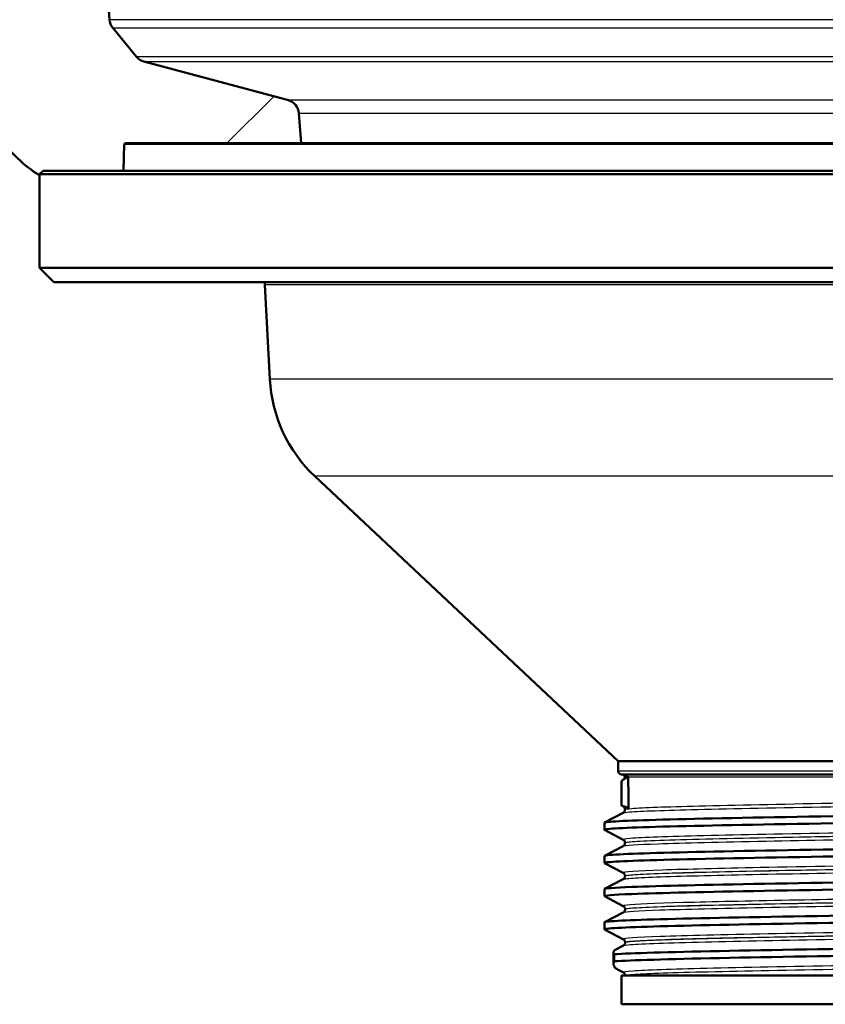
# Paper-space layout 'DF_1' of a CAD drawing. Units: millimetres. Extents: x 0 to 2100, y 0 to 3880.
# Drawn here: x 874 to 930, y 1413 to 1481 of the extents above; entities that cross this region are included whole.
import ezdxf

# ---------------------------------------------------------------- set-up
doc = ezdxf.new("R2010")
doc.units = ezdxf.units.MM
doc.header["$LTSCALE"] = 10
for name, color, linetype, lineweight in [('Hatch', 7, 'Continuous', 9), ('Visible Edges(ISO)', 7, 'Continuous', 50), ('Visible Tangent Edges(ISO)', 7, 'Continuous', 25)]:
    doc.layers.add(name, color=color, linetype=linetype, lineweight=lineweight)

psp = doc.layouts.new('DF_1')

# ---------------------------------------------------------------- hatches: boundary and pattern name
at = {"layer": 'Hatch'}
h = psp.add_hatch(dxfattribs=at)
h.set_pattern_fill('ANSI31', color=256, scale=254, style=0)
h.set_pattern_definition([(45, (0, 0), (-22.45064, 22.45064), [])])
edge = h.paths.add_edge_path()
edge.add_line((881.62081, 1470.62355), (876.03768, 1470.62355))
edge.add_line((876.03768, 1470.62355), (875.78768, 1470.37355))
edge.add_line((875.78768, 1470.37355), (875.78768, 1470.28811))
edge.add_ellipse((881.15986, 1478.72255), major_axis=(5.81358, -8.13648), ratio=1, start_angle=270, end_angle=291.959493, ccw=False)
edge.add_ellipse((864.8869, 1467.09539), major_axis=(9.9863, -0.52336), ratio=1, start_angle=38.5460919, end_angle=90)
edge.add_line((865.41026, 1477.08169), (568.2715, 1492.65407))
edge.add_spline(control_points=[(568.2715, 1492.65407), (565.93084, 1492.77674), (563.63653, 1493.35542), (559.39885, 1495.35965), (557.496, 1496.76604), (554.59433, 1499.94645), (553.51807, 1501.60173), (551.94213, 1505.19388), (551.45298, 1507.10674), (551.28204, 1509.0606)], knot_values=[-2.58311634, -2.58311634, -2.58311634, -2.58311634, -1.87995629, -1.87995629, -1.17679624, -1.17679624, -0.58839812, -0.58839812, 0, 0, 0, 0], degree=3, periodic=0)
edge.add_line((551.28204, 1509.0606), (533.39522, 1713.50792))
edge.add_ellipse((528.91234, 1713.11572), major_axis=(3.65227, -2.62886), ratio=1, start_angle=40.7458543, end_angle=90)
edge.add_line((531.5412, 1716.76799), (531.5412, 1717.61572))
edge.add_ellipse((530.5412, 1717.61572), major_axis=(1, 0), ratio=1, start_angle=0, end_angle=90)
edge.add_line((530.5412, 1718.61572), (519.6002, 1718.61572))
edge.add_line((519.6002, 1718.61572), (520.2678, 1726.24645))
edge.add_ellipse((521.76209, 1726.11572), major_axis=(-1.5, 0), ratio=1, start_angle=270, end_angle=355, ccw=False)
edge.add_line((521.76209, 1727.61572), (537.35502, 1727.61572))
edge.add_ellipse((537.35502, 1725.61572), major_axis=(-0.17431, 1.99239), ratio=1, start_angle=270, end_angle=355, ccw=False)
edge.add_line((539.34741, 1725.79003), (557.9156, 1513.55462))
edge.add_spline(control_points=[(557.9156, 1513.55462), (558.05179, 1511.99799), (558.49072, 1510.48284), (559.92466, 1507.70608), (560.90595, 1506.47101), (563.09244, 1504.61174), (564.22033, 1503.93318), (566.65031, 1502.96676), (567.93615, 1502.68537), (569.24191, 1502.61694)], knot_values=[-1.72207756, -1.72207756, -1.72207756, -1.72207756, -1.25330419, -1.25330419, -0.78453083, -0.78453083, -0.39226541, -0.39226541, 0, 0, 0, 0], degree=3, periodic=0)
edge.add_line((569.24191, 1502.61694), (877.19539, 1486.47778))
edge.add_ellipse((877.01221, 1482.98258), major_axis=(-0.24415, 3.49147), ratio=1, start_angle=270, end_angle=353, ccw=False)
edge.add_line((880.50369, 1483.22673), (880.65029, 1481.13017))
edge.add_ellipse((881.64786, 1481.19993), major_axis=(-0.63608, 0.77162), ratio=1, start_angle=54.5, end_angle=90)
edge.add_line((880.87623, 1480.56385), (882.54038, 1478.54508))
edge.add_ellipse((883.312, 1479.18116), major_axis=(-0.96593, 0.25882), ratio=1, start_angle=54.5, end_angle=90)
edge.add_line((883.05318, 1478.21523), (893.0987, 1475.52355))
edge.add_ellipse((892.83988, 1474.55762), major_axis=(-0.06976, 0.99756), ratio=1, start_angle=270, end_angle=341, ccw=False)
edge.add_line((893.83744, 1474.62738), (893.98375, 1472.53512))
edge.add_line((893.98375, 1472.53512), (881.78413, 1472.53512))
edge.add_ellipse((881.78413, 1472.43512), major_axis=(0.00349, 0.09994), ratio=1, start_angle=2, end_angle=90)
edge.add_line((881.68419, 1472.43861), (881.62081, 1470.62355))

# ---------------------------------------------------------------- linework, layer by layer
at = {"layer": 'Visible Edges(ISO)'}
for p, q in [((880.65029, 1481.13017), (880.50369, 1483.22673)), ((882.54038, 1478.54508), (880.87623, 1480.56385)), ((893.0987, 1475.52355), (883.05318, 1478.21523)), ((893.98375, 1472.53512), (893.83744, 1474.62738)), ((881.68419, 1472.43861), (881.62081, 1470.62355)), ((995.79123, 1472.53512), (881.78413, 1472.53512)), ((876.03768, 1470.62355), (875.78768, 1470.37355)), ((1001.78768, 1470.37355), (875.78768, 1470.37355)), ((875.78768, 1463.87355), (875.78768, 1470.37355)), ((1001.53768, 1470.62355), (876.03768, 1470.62355)), ((1001.78768, 1463.87355), (875.78768, 1463.87355)), ((876.78768, 1462.87355), (875.78768, 1463.87355)), ((1000.78768, 1462.87355), (876.78768, 1462.87355)), ((891.80831, 1456.12387), (891.46494, 1462.67588)), ((916.03768, 1429.54215), (894.94695, 1449.3596)), ((961.53768, 1429.54215), (916.03768, 1429.54215)), ((916.03768, 1428.87355), (916.03768, 1429.54215)), ((961.28768, 1428.62355), (916.28768, 1428.62355)), ((916.28303, 1428.09444), (916.28303, 1426.47266)), ((916.39408, 1426.38855), (916.31859, 1426.42787)), ((915.09819, 1425.26671), (916.39408, 1425.94162)), ((916.51756, 1426.15228), (916.51752, 1426.17879)), ((915.08768, 1424.76541), (915.08768, 1425.25576)), ((916.39811, 1424.07745), (915.09819, 1424.75446)), ((915.09819, 1422.95771), (916.39811, 1423.63472)), ((916.52159, 1423.84538), (916.52155, 1423.86769)), ((915.08768, 1422.45641), (915.08768, 1422.94676)), ((916.40215, 1421.76635), (915.09819, 1422.44546)), ((916.52562, 1421.53847), (916.52558, 1421.55659)), ((915.09819, 1420.64871), (916.40214, 1421.32782)), ((915.08768, 1420.14741), (915.08768, 1420.63776)), ((916.40618, 1419.45525), (915.09819, 1420.13646)), ((915.09819, 1418.33971), (916.40617, 1419.02091)), ((916.52964, 1419.23157), (916.52962, 1419.24549)), ((915.08768, 1417.83841), (915.08768, 1418.32876)), ((916.41022, 1417.14415), (915.09819, 1417.82746)), ((916.53367, 1416.92466), (916.53365, 1416.93439)), ((915.72571, 1415.42882), (915.72571, 1416.24334)), ((915.77467, 1416.10846), (915.77467, 1415.61811)), ((915.88509, 1416.44053), (916.41019, 1416.71401)), ((916.41425, 1414.83304), (916.05821, 1415.01848)), ((961.28768, 1414.62355), (916.28768, 1414.62355)), ((916.28768, 1412.62355), (916.28768, 1414.62355)), ((961.28768, 1412.62355), (916.28768, 1412.62355))]:
    psp.add_line(p, q, dxfattribs=at)
for centre, radius, start, end in [((881.64786, 1481.19993), 1, 184, 219.5), ((883.312, 1479.18116), 1, 219.5, 255), ((892.83988, 1474.55762), 1, 4, 75), ((881.15986, 1478.72255), 10, 215.5460919, 237.5055849), ((881.78413, 1472.43512), 0.1, 90, 178), ((890.46631, 1462.62355), 1, 3, 14.4775122), ((901.79461, 1456.64723), 10, 183, 226.7827811), ((916.28768, 1428.87355), 0.25, 180, 270), ((916.3136, 1428.42355), 0.2, 4.9089514, 90)]:
    psp.add_arc(centre, radius, start, end, dxfattribs=at)
for points, knots in [([(916.38077, 1428.24164), (916.42946, 1428.27306), (916.49735, 1428.31401), (916.61993, 1428.38935), (916.65982, 1428.41431), (916.69951, 1428.44541), (916.71036, 1428.45428), (916.72021, 1428.46439)], [0, 0, 0, 0, 0.18728316, 0.18728316, 0.280428389, 0.280428389, 0.30397179, 0.30397179, 0.30397179, 0.30397179]), ([(916.51287, 1428.44077), (916.51108, 1428.41658), (916.50558, 1428.3934), (916.49068, 1428.35353), (916.48144, 1428.33678), (916.46304, 1428.30946), (916.45388, 1428.2988), (916.43715, 1428.28161), (916.42954, 1428.27506), (916.41607, 1428.26448), (916.41019, 1428.26046), (916.40506, 1428.2572)], [71.5918656492, 71.5918656492, 71.5918656492, 71.5918656492, 71.6028763631, 71.6028763631, 71.6138870769, 71.6138870769, 71.6248977908, 71.6248977908, 71.6359085047, 71.6359085047, 71.6469192186, 71.6469192186, 71.6469192186, 71.6469192186]), ([(916.74658, 1428.4239), (916.74657, 1428.42433), (916.74656, 1428.42475), (916.74649, 1428.42596), (916.74642, 1428.4267), (916.74619, 1428.42855), (916.74599, 1428.4296), (916.7453, 1428.43262), (916.74464, 1428.43452), (916.74198, 1428.44097), (916.73895, 1428.44558), (916.73122, 1428.45478), (916.72614, 1428.4596), (916.72021, 1428.46439)], [0.3499561316, 0.3499561316, 0.3499561316, 0.3499561316, 0.3505182287, 0.3505182287, 0.3515852511, 0.3515852511, 0.3534735985, 0.3534735985, 0.3581065261, 0.3581065261, 0.3722802858, 0.3722802858, 0.388032329, 0.388032329, 0.388032329, 0.388032329]), ([(915.08773, 1425.25576), (915.08924, 1425.32842), (916.51658, 1425.40107), (919.13563, 1425.47373), (921.80432, 1425.54776), (925.69861, 1425.62179), (930.14423, 1425.69582), (934.6158, 1425.77029), (939.6255, 1425.84475), (944.29631, 1425.91922), (948.95737, 1425.99353), (953.26027, 1426.06784), (956.45468, 1426.14214), (959.64338, 1426.21632), (961.71359, 1426.2905), (962.30554, 1426.36467), (962.45592, 1426.38352), (962.51074, 1426.40236), (962.47251, 1426.42121)], [30.98608746, 30.98608746, 30.98608746, 30.98608746, 31.57920765, 31.57920765, 31.57920765, 32.18357026, 32.18357026, 32.18357026, 32.79146047, 32.79146047, 32.79146047, 33.39808288, 33.39808288, 33.39808288, 34.00362093, 34.00362093, 34.00362093, 34.15745778, 34.15745778, 34.15745778, 34.15745778]), ([(916.7733, 1426.2346), (916.77329, 1426.23491), (916.77329, 1426.23521), (916.77324, 1426.23636), (916.77318, 1426.23716), (916.77296, 1426.23908), (916.77278, 1426.24013), (916.77217, 1426.24302), (916.77162, 1426.24478), (916.76931, 1426.25096), (916.76679, 1426.25489), (916.75275, 1426.27348), (916.7314, 1426.28616), (916.64151, 1426.33309), (916.48548, 1426.38429), (916.38561, 1426.40583)], [0, 0, 0, 0, 0.0000926818, 0.0000926818, 0.0003547652, 0.0003547652, 0.000776211, 0.000776211, 0.0017113965, 0.0017113965, 0.0046328329, 0.0046328329, 0.0195855769, 0.0195855769, 0.080235107, 0.080235107, 0.080235107, 0.080235107]), ([(916.51752, 1426.17879), (916.51746, 1426.21), (916.51095, 1426.24075), (916.49152, 1426.29117), (916.47911, 1426.311), (916.4558, 1426.34131), (916.44481, 1426.35206), (916.42584, 1426.36851), (916.41777, 1426.37424), (916.40419, 1426.38308), (916.39865, 1426.38617), (916.39408, 1426.38855)], [0.3409842263, 0.3409842263, 0.3409842263, 0.3409842263, 0.355099845, 0.355099845, 0.3692154636, 0.3692154636, 0.3833310822, 0.3833310822, 0.3974467008, 0.3974467008, 0.4115623195, 0.4115623195, 0.4115623195, 0.4115623195]), ([(915.0983, 1424.75446), (915.09396, 1424.75669), (915.09096, 1424.75891), (915.08929, 1424.76113), (915.03367, 1424.83521), (916.46517, 1424.90929), (919.13563, 1424.98337), (921.80432, 1425.05741), (925.69861, 1425.13144), (930.14423, 1425.20547), (934.6158, 1425.27993), (939.6255, 1425.3544), (944.29631, 1425.42886), (948.95737, 1425.50317), (953.26027, 1425.57748), (956.45468, 1425.65179), (959.64338, 1425.72597), (961.71359, 1425.80014), (962.30554, 1425.87432), (962.42681, 1425.88951), (962.48594, 1425.90471), (962.48423, 1425.91991)], [30.95630979, 30.95630979, 30.95630979, 30.95630979, 30.97444595, 30.97444595, 30.97444595, 31.57920765, 31.57920765, 31.57920765, 32.18357026, 32.18357026, 32.18357026, 32.79146047, 32.79146047, 32.79146047, 33.39808288, 33.39808288, 33.39808288, 34.00362093, 34.00362093, 34.00362093, 34.12768011, 34.12768011, 34.12768011, 34.12768011]), ([(916.51756, 1426.15228), (916.51762, 1426.12101), (916.51118, 1426.09013), (916.4918, 1426.03947), (916.47937, 1426.01952), (916.456, 1425.98905), (916.44497, 1425.97826), (916.42594, 1425.96173), (916.41785, 1425.95598), (916.40423, 1425.94711), (916.39867, 1425.94401), (916.39408, 1425.94162)], [57.4368016375, 57.4368016375, 57.4368016375, 57.4368016375, 57.4509175797, 57.4509175797, 57.465033522, 57.465033522, 57.4791494642, 57.4791494642, 57.4932654064, 57.4932654064, 57.5073813486, 57.5073813486, 57.5073813486, 57.5073813486]), ([(915.10503, 1422.44546), (915.05266, 1422.47167), (915.1789, 1422.49787), (915.48828, 1422.52407), (916.36309, 1422.59816), (918.69833, 1422.67225), (922.08905, 1422.74634), (925.4786, 1422.82041), (929.90804, 1422.89447), (934.6098, 1422.96854), (939.31003, 1423.04258), (944.26183, 1423.11662), (948.60766, 1423.19066), (953.16655, 1423.26833), (957.03422, 1423.346), (959.47741, 1423.42367), (961.44066, 1423.48608), (962.47847, 1423.5485), (962.48524, 1423.61091)], [24.67312449, 24.67312449, 24.67312449, 24.67312449, 24.88702449, 24.88702449, 24.88702449, 25.49186204, 25.49186204, 25.49186204, 26.09649062, 26.09649062, 26.09649062, 26.70092127, 26.70092127, 26.70092127, 27.33498618, 27.33498618, 27.33498618, 27.8444948, 27.8444948, 27.8444948, 27.8444948]), ([(915.09355, 1422.94676), (915.09136, 1422.96932), (915.22197, 1422.99187), (915.48828, 1423.01443), (916.36309, 1423.08852), (918.69833, 1423.16261), (922.08905, 1423.2367), (925.4786, 1423.31076), (929.90804, 1423.38483), (934.6098, 1423.45889), (939.31003, 1423.53293), (944.26183, 1423.60697), (948.60766, 1423.68101), (953.16655, 1423.75868), (957.03422, 1423.83635), (959.47741, 1423.91402), (961.5554, 1423.98009), (962.59662, 1424.04615), (962.47584, 1424.11221)], [24.70290215, 24.70290215, 24.70290215, 24.70290215, 24.88702449, 24.88702449, 24.88702449, 25.49186204, 25.49186204, 25.49186204, 26.09649062, 26.09649062, 26.09649062, 26.70092127, 26.70092127, 26.70092127, 27.33498618, 27.33498618, 27.33498618, 27.87427247, 27.87427247, 27.87427247, 27.87427247]), ([(916.52155, 1423.86769), (916.5215, 1423.8989), (916.51498, 1423.92965), (916.49555, 1423.98007), (916.48315, 1423.9999), (916.45983, 1424.03021), (916.44884, 1424.04096), (916.42987, 1424.05741), (916.42181, 1424.06314), (916.40822, 1424.07198), (916.40268, 1424.07507), (916.39811, 1424.07745)], [14.4907727687, 14.4907727687, 14.4907727687, 14.4907727687, 14.5048882967, 14.5048882967, 14.5190038246, 14.5190038246, 14.5331193526, 14.5331193526, 14.5472348806, 14.5472348806, 14.5613504086, 14.5613504086, 14.5613504086, 14.5613504086]), ([(916.52159, 1423.84538), (916.52164, 1423.81411), (916.51521, 1423.78322), (916.49582, 1423.73256), (916.4834, 1423.71262), (916.46003, 1423.68215), (916.449, 1423.67135), (916.42997, 1423.65483), (916.42188, 1423.64908), (916.40825, 1423.64021), (916.4027, 1423.63711), (916.39811, 1423.63472)], [43.2870470119, 43.2870470119, 43.2870470119, 43.2870470119, 43.3011627846, 43.3011627846, 43.3152785574, 43.3152785574, 43.3293943302, 43.3293943302, 43.343510103, 43.343510103, 43.3576258757, 43.3576258757, 43.3576258757, 43.3576258757]), ([(915.09429, 1420.63776), (915.09866, 1420.68737), (915.74421, 1420.73698), (917.00473, 1420.78659), (918.89575, 1420.86101), (922.16233, 1420.93543), (926.23321, 1421.00985), (930.30193, 1421.08424), (935.15595, 1421.15862), (939.94727, 1421.233), (944.73614, 1421.30735), (949.44107, 1421.38169), (953.24091, 1421.45603), (957.03888, 1421.53034), (959.91582, 1421.60465), (961.37008, 1421.67896), (962.18063, 1421.72037), (962.54723, 1421.76179), (962.46911, 1421.80321)], [18.41971684, 18.41971684, 18.41971684, 18.41971684, 18.82469222, 18.82469222, 18.82469222, 19.43223734, 19.43223734, 19.43223734, 20.03946038, 20.03946038, 20.03946038, 20.6463729, 20.6463729, 20.6463729, 21.2529864, 21.2529864, 21.2529864, 21.59108716, 21.59108716, 21.59108716, 21.59108716]), ([(916.52562, 1421.53847), (916.52567, 1421.50721), (916.51923, 1421.47632), (916.49985, 1421.42566), (916.48743, 1421.40572), (916.46405, 1421.37525), (916.45303, 1421.36445), (916.434, 1421.34793), (916.42591, 1421.34218), (916.41228, 1421.33331), (916.40672, 1421.33021), (916.40214, 1421.32782)], [29.139825376, 29.139825376, 29.139825376, 29.139825376, 29.1539406664, 29.1539406664, 29.1680559568, 29.1680559568, 29.1821712472, 29.1821712472, 29.1962865376, 29.1962865376, 29.210401828, 29.210401828, 29.210401828, 29.210401828]), ([(916.52558, 1421.55659), (916.52553, 1421.5878), (916.51902, 1421.61855), (916.49958, 1421.66897), (916.48718, 1421.6888), (916.46387, 1421.71911), (916.45288, 1421.72986), (916.43391, 1421.74631), (916.42584, 1421.75204), (916.41226, 1421.76088), (916.40672, 1421.76397), (916.40215, 1421.76635)], [28.6380251432, 28.6380251432, 28.6380251432, 28.6380251432, 28.6521410688, 28.6521410688, 28.6662569943, 28.6662569943, 28.6803729198, 28.6803729198, 28.6944888453, 28.6944888453, 28.7086047708, 28.7086047708, 28.7086047708, 28.7086047708]), ([(915.10373, 1420.13646), (915.00705, 1420.18972), (915.65153, 1420.24298), (917.00473, 1420.29623), (918.89575, 1420.37065), (922.16233, 1420.44508), (926.23321, 1420.5195), (930.30193, 1420.59388), (935.15595, 1420.66826), (939.94727, 1420.74265), (944.73614, 1420.81699), (949.44107, 1420.89133), (953.24091, 1420.96568), (957.03888, 1421.03999), (959.91582, 1421.11429), (961.37008, 1421.1886), (962.10924, 1421.22637), (962.47921, 1421.26414), (962.4794, 1421.30191)], [18.38993918, 18.38993918, 18.38993918, 18.38993918, 18.82469222, 18.82469222, 18.82469222, 19.43223734, 19.43223734, 19.43223734, 20.03946038, 20.03946038, 20.03946038, 20.6463729, 20.6463729, 20.6463729, 21.2529864, 21.2529864, 21.2529864, 21.5613095, 21.5613095, 21.5613095, 21.5613095]), ([(915.08775, 1418.32876), (915.08771, 1418.33055), (915.08852, 1418.33234), (915.0902, 1418.33412), (915.15991, 1418.40823), (916.7175, 1418.48234), (919.49275, 1418.55645), (922.2675, 1418.63054), (926.24731, 1418.70463), (930.74199, 1418.77873), (935.23587, 1418.85281), (940.22476, 1418.92689), (944.84376, 1419.00097), (949.46197, 1419.07504), (953.6902, 1419.14911), (956.79569, 1419.22318), (959.90066, 1419.29723), (961.86969, 1419.37129), (962.36163, 1419.44534), (962.46982, 1419.46163), (962.50646, 1419.47792), (962.47337, 1419.49421)], [12.13653154, 12.13653154, 12.13653154, 12.13653154, 12.15111711, 12.15111711, 12.15111711, 12.75609469, 12.75609469, 12.75609469, 13.36096285, 13.36096285, 13.36096285, 13.96572436, 13.96572436, 13.96572436, 14.57038199, 14.57038199, 14.57038199, 15.1749385, 15.1749385, 15.1749385, 15.30790186, 15.30790186, 15.30790186, 15.30790186]), ([(915.09878, 1417.82746), (915.08798, 1417.8329), (915.08509, 1417.83833), (915.0902, 1417.84377), (915.15991, 1417.91788), (916.7175, 1417.99198), (919.49275, 1418.06609), (922.2675, 1418.14018), (926.24731, 1418.21428), (930.74199, 1418.28837), (935.23587, 1418.36245), (940.22476, 1418.43653), (944.84376, 1418.51062), (949.46197, 1418.58468), (953.6902, 1418.65875), (956.79569, 1418.73282), (959.90066, 1418.80688), (961.86969, 1418.88093), (962.36163, 1418.95499), (962.44559, 1418.96763), (962.48646, 1418.98027), (962.48509, 1418.99291)], [12.10675387, 12.10675387, 12.10675387, 12.10675387, 12.15111711, 12.15111711, 12.15111711, 12.75609469, 12.75609469, 12.75609469, 13.36096285, 13.36096285, 13.36096285, 13.96572436, 13.96572436, 13.96572436, 14.57038199, 14.57038199, 14.57038199, 15.1749385, 15.1749385, 15.1749385, 15.27812419, 15.27812419, 15.27812419, 15.27812419]), ([(916.52964, 1419.23157), (916.5297, 1419.2003), (916.52326, 1419.16942), (916.50388, 1419.11876), (916.49145, 1419.09881), (916.46808, 1419.06835), (916.45705, 1419.05755), (916.43803, 1419.04102), (916.42993, 1419.03528), (916.41631, 1419.0264), (916.41075, 1419.0233), (916.40617, 1419.02091)], [14.995136864, 14.995136864, 14.995136864, 14.995136864, 15.0092517205, 15.0092517205, 15.0233665771, 15.0233665771, 15.0374814336, 15.0374814336, 15.0515962901, 15.0515962901, 15.0657111467, 15.0657111467, 15.0657111467, 15.0657111467]), ([(916.52962, 1419.24549), (916.52956, 1419.2767), (916.52305, 1419.30745), (916.50362, 1419.35787), (916.49121, 1419.3777), (916.4679, 1419.40801), (916.45691, 1419.41876), (916.43794, 1419.43521), (916.42988, 1419.44094), (916.41629, 1419.44977), (916.41075, 1419.45287), (916.40618, 1419.45525)], [42.7827462364, 42.7827462364, 42.7827462364, 42.7827462364, 42.796862099, 42.796862099, 42.8109779616, 42.8109779616, 42.8250938242, 42.8250938242, 42.8392096867, 42.8392096867, 42.8533255493, 42.8533255493, 42.8533255493, 42.8533255493]), ([(915.77467, 1416.10846), (916.91941, 1416.18272), (919.5128, 1416.25698), (923.10319, 1416.33124), (926.69276, 1416.40549), (931.26299, 1416.47973), (936.01828, 1416.55397), (940.77252, 1416.6282), (945.69073, 1416.70243), (949.91712, 1416.77665), (954.14258, 1416.85087), (957.65786, 1416.92508), (959.85154, 1416.99929), (961.68346, 1417.06126), (962.58698, 1417.12323), (962.4747, 1417.18521)], [6.09470877, 6.09470877, 6.09470877, 6.09470877, 6.70093438, 6.70093438, 6.70093438, 7.30702251, 7.30702251, 7.30702251, 7.912976, 7.912976, 7.912976, 8.51879768, 8.51879768, 8.51879768, 9.02471655, 9.02471655, 9.02471655, 9.02471655]), ([(916.53367, 1416.92466), (916.53372, 1416.8934), (916.52729, 1416.86251), (916.5079, 1416.81185), (916.49548, 1416.79191), (916.47211, 1416.76144), (916.46108, 1416.75065), (916.44205, 1416.73412), (916.43396, 1416.72837), (916.42034, 1416.7195), (916.41478, 1416.7164), (916.41019, 1416.71401)], [0.8529788505, 0.8529788505, 0.8529788505, 0.8529788505, 0.8670935793, 0.8670935793, 0.881208308, 0.881208308, 0.8953230367, 0.8953230367, 0.9094377655, 0.9094377655, 0.9235524942, 0.9235524942, 0.9235524942, 0.9235524942]), ([(916.53365, 1416.93439), (916.5336, 1416.9656), (916.52708, 1416.99635), (916.50765, 1417.04677), (916.49525, 1417.0666), (916.47194, 1417.09691), (916.46094, 1417.10766), (916.44198, 1417.12411), (916.43391, 1417.12983), (916.42033, 1417.13867), (916.41479, 1417.14176), (916.41022, 1417.14415)], [56.9249320698, 56.9249320698, 56.9249320698, 56.9249320698, 56.9390474802, 56.9390474802, 56.9531628906, 56.9531628906, 56.9672783009, 56.9672783009, 56.9813937113, 56.9813937113, 56.9955091217, 56.9955091217, 56.9955091217, 56.9955091217]), ([(915.88509, 1416.44052), (915.8697, 1416.43251), (915.85543, 1416.42428), (915.71412, 1416.33342), (915.69172, 1416.23004), (915.77467, 1416.10846)], [-0.497897734, -0.497897734, -0.497897734, -0.497897734, -0.451508038, -0.451508038, 0, 0, 0, 0]), ([(915.77467, 1415.61811), (916.91941, 1415.69237), (919.5128, 1415.76663), (923.10319, 1415.84089), (926.69276, 1415.91513), (931.26299, 1415.98937), (936.01828, 1416.06362), (940.77252, 1416.13784), (945.69073, 1416.21207), (949.91712, 1416.2863), (954.14258, 1416.36051), (957.65786, 1416.43472), (959.85154, 1416.50893), (961.57564, 1416.56726), (962.47741, 1416.62558), (962.48399, 1416.68391)], [6.09470877, 6.09470877, 6.09470877, 6.09470877, 6.70093438, 6.70093438, 6.70093438, 7.30702251, 7.30702251, 7.30702251, 7.912976, 7.912976, 7.912976, 8.51879768, 8.51879768, 8.51879768, 8.99493888, 8.99493888, 8.99493888, 8.99493888]), ([(916.53768, 1414.62355), (916.5376, 1414.65474), (916.53106, 1414.68546), (916.51161, 1414.7358), (916.49922, 1414.7556), (916.47592, 1414.78586), (916.46494, 1414.79659), (916.44599, 1414.81302), (916.43793, 1414.81874), (916.42436, 1414.82758), (916.41882, 1414.83066), (916.41425, 1414.83304)], [71.0646191195, 71.0646191195, 71.0646191195, 71.0646191195, 71.0787262938, 71.0787262938, 71.0928334681, 71.0928334681, 71.1069406424, 71.1069406424, 71.1210478167, 71.1210478167, 71.135154991, 71.135154991, 71.135154991, 71.135154991])]:
    psp.add_open_spline(points, degree=3, knots=knots, dxfattribs=at)
for points in [[(916.72021, 1428.46439), (916.58264, 1428.45652), (916.51346, 1428.44865), (916.51287, 1428.44077)], [(916.74658, 1428.4239), (916.74682, 1428.40272), (916.74707, 1428.38155), (916.74731, 1428.36037)], [(916.28302, 1428.09436), (916.28302, 1428.15029), (916.31553, 1428.19952), (916.38077, 1428.24164)], [(916.77135, 1426.38585), (916.76286, 1427.0477), (916.75487, 1427.7069), (916.74731, 1428.36037)], [(916.38561, 1426.40583), (916.31724, 1426.42057), (916.28303, 1426.44296), (916.28303, 1426.47268)], [(916.77135, 1426.38585), (916.772, 1426.33542), (916.77265, 1426.28501), (916.7733, 1426.2346)], [(915.77467, 1415.61811), (915.65683, 1415.38044), (915.7518, 1415.17824), (916.05818, 1415.01863)]]:
    psp.add_open_spline(points, degree=3, dxfattribs=at)
at = {"layer": 'Visible Tangent Edges(ISO)'}
for p, q in [((996.92508, 1481.13017), (880.65029, 1481.13017)), ((880.87623, 1480.56385), (996.69914, 1480.56385)), ((995.03499, 1478.54508), (882.54038, 1478.54508)), ((883.05318, 1478.21523), (994.52219, 1478.21523)), ((984.47667, 1475.52355), (893.0987, 1475.52355)), ((893.83744, 1474.62738), (983.73793, 1474.62738)), ((995.89117, 1472.43861), (881.68419, 1472.43861)), ((986.11043, 1462.67588), (891.46494, 1462.67588)), ((985.76705, 1456.12387), (891.80831, 1456.12387)), ((982.62842, 1449.3596), (894.94695, 1449.3596)), ((916.03768, 1428.87355), (961.53768, 1428.87355)), ((961.06177, 1428.4239), (916.74658, 1428.4239))]:
    psp.add_line(p, q, dxfattribs=at)
for points, knots in [([(916.39755, 1425.94162), (916.43775, 1425.96315), (916.59258, 1425.98468), (917.61397, 1426.06597), (919.25176, 1426.12571), (924.04199, 1426.2482), (927.2628, 1426.31095), (934.38523, 1426.43578), (938.27161, 1426.49786), (945.60425, 1426.61929), (949.05524, 1426.67863), (955.14962, 1426.80219), (957.69403, 1426.8664), (960.63251, 1426.98543), (961.28746, 1427.04025), (961.18323, 1427.09507)], [57.50738135, 57.50738135, 57.50738135, 57.50738135, 57.90362929, 57.90362929, 59.00310979, 59.00310979, 60.15788168, 60.15788168, 61.30040445, 61.30040445, 62.39249835, 62.39249835, 63.57428856, 63.57428856, 64.58320704, 64.58320704, 64.58320704, 64.58320704]), ([(961.05941, 1427.30573), (961.05734, 1427.25475), (960.40621, 1427.20376), (957.57844, 1427.08857), (955.04881, 1427.02435), (948.99032, 1426.90079), (945.55984, 1426.84145), (938.27106, 1426.72003), (934.40809, 1426.65794), (927.32888, 1426.53312), (924.12778, 1426.47037), (919.36724, 1426.34788), (917.73983, 1426.28813), (916.6775, 1426.20301), (916.52057, 1426.17765), (916.52153, 1426.15228)], [-64.51262793, -64.51262793, -64.51262793, -64.51262793, -63.57428856, -63.57428856, -62.39249835, -62.39249835, -61.30040445, -61.30040445, -60.15788168, -60.15788168, -59.00310979, -59.00310979, -57.90362929, -57.90362929, -57.43680164, -57.43680164, -57.43680164, -57.43680164]), ([(916.38561, 1426.40583), (916.38091, 1426.40082), (916.38242, 1426.39582), (916.39132, 1426.39006), (916.39263, 1426.38931), (916.39408, 1426.38855)], [0.305800833, 0.305800833, 0.305800833, 0.305800833, 0.397717848, 0.397717848, 0.411562319, 0.411562319, 0.411562319, 0.411562319]), ([(916.51753, 1426.17879), (916.51754, 1426.19735), (916.60269, 1426.21591), (916.77215, 1426.23447), (916.77253, 1426.23452), (916.77292, 1426.23456), (916.7733, 1426.2346)], [-0.340984226, -0.340984226, -0.340984226, -0.340984226, 0, 0, 0, 0.000766722, 0.000766722, 0.000766722, 0.000766722]), ([(961.17652, 1425.233), (961.07877, 1425.18393), (960.38524, 1425.13486), (957.67417, 1425.02849), (955.46088, 1424.97119), (949.665, 1424.84961), (945.95178, 1424.78534), (938.49577, 1424.66157), (934.78393, 1424.60209), (927.79155, 1424.4804), (924.5466, 1424.41821), (919.49126, 1424.29314), (917.70264, 1424.23027), (916.50723, 1424.13742), (916.34385, 1424.10744), (916.40139, 1424.07745)], [7.48677426, 7.48677426, 7.48677426, 7.48677426, 8.38807892, 8.38807892, 9.44056195, 9.44056195, 10.62110098, 10.62110098, 11.71368346, 11.71368346, 12.85598925, 12.85598925, 14.01072018, 14.01072018, 14.56135041, 14.56135041, 14.56135041, 14.56135041]), ([(961.05328, 1424.99883), (961.05392, 1424.97721), (960.9396, 1424.95559), (960.01712, 1424.86905), (958.27474, 1424.80414), (953.46027, 1424.68194), (950.57545, 1424.62465), (943.77686, 1424.50317), (939.78646, 1424.43897), (932.542, 1424.31852), (929.26404, 1424.26227), (923.27126, 1424.14347), (920.66929, 1424.08092), (917.38464, 1423.9616), (916.54703, 1423.90481), (916.52178, 1423.84715), (916.52159, 1423.84626), (916.5216, 1423.84538)], [-50.36160782, -50.36160782, -50.36160782, -50.36160782, -49.96378573, -49.96378573, -48.76934691, -48.76934691, -47.71517961, -47.71517961, -46.53397056, -46.53397056, -45.49894697, -45.49894697, -44.34804926, -44.34804926, -43.30336966, -43.30336966, -43.28704701, -43.28704701, -43.28704701, -43.28704701]), ([(916.52471, 1423.86769), (916.52421, 1423.89383), (916.69077, 1423.91997), (917.83067, 1424.00898), (919.60911, 1424.07185), (924.63499, 1424.19691), (927.8608, 1424.25911), (934.81157, 1424.38079), (938.50117, 1424.44028), (945.91221, 1424.56405), (949.60287, 1424.62832), (955.36319, 1424.74989), (957.56273, 1424.8072), (960.35387, 1424.91741), (961.04996, 1424.97032), (961.05394, 1425.02324)], [-14.49077277, -14.49077277, -14.49077277, -14.49077277, -14.01072018, -14.01072018, -12.85598925, -12.85598925, -11.71368346, -11.71368346, -10.62110098, -10.62110098, -9.44056195, -9.44056195, -8.38807892, -8.38807892, -7.4161979, -7.4161979, -7.4161979, -7.4161979]), ([(916.39821, 1423.63472), (916.50275, 1423.68855), (917.33811, 1423.74238), (920.56197, 1423.85875), (923.18015, 1423.9213), (929.2098, 1424.04011), (932.50777, 1424.09636), (939.79617, 1424.21681), (943.8106, 1424.281), (950.64981, 1424.40248), (953.55172, 1424.45978), (958.39437, 1424.58198), (960.14668, 1424.64689), (961.115, 1424.73726), (961.22575, 1424.76272), (961.17647, 1424.78817)], [43.35762588, 43.35762588, 43.35762588, 43.35762588, 44.34804926, 44.34804926, 45.49894697, 45.49894697, 46.53397056, 46.53397056, 47.71517961, 47.71517961, 48.76934691, 48.76934691, 49.96378573, 49.96378573, 50.43218744, 50.43218744, 50.43218744, 50.43218744]), ([(961.17221, 1422.9219), (961.1369, 1422.9029), (961.01245, 1422.88389), (960.14315, 1422.80692), (958.65424, 1422.74896), (954.06535, 1422.62594), (950.79269, 1422.56089), (943.87228, 1422.43847), (940.32153, 1422.38108), (932.93893, 1422.25938), (929.13318, 1422.19506), (923.11671, 1422.07437), (920.77002, 1422.01801), (917.29886, 1421.89897), (916.34778, 1421.8363), (916.39429, 1421.77121), (916.39751, 1421.76878), (916.40222, 1421.76635)], [21.63529401, 21.63529401, 21.63529401, 21.63529401, 21.98430711, 21.98430711, 23.04881184, 23.04881184, 24.24330831, 24.24330831, 25.29706054, 25.29706054, 26.47824025, 26.47824025, 27.5132278, 27.5132278, 28.66401299, 28.66401299, 28.70860477, 28.70860477, 28.70860477, 28.70860477]), ([(916.40387, 1421.32782), (916.4333, 1421.34352), (916.52394, 1421.35922), (917.24644, 1421.43366), (918.68094, 1421.49241), (922.89736, 1421.60818), (925.63456, 1421.66522), (931.70856, 1421.77661), (935.00615, 1421.83097), (941.41086, 1421.93599), (944.51197, 1421.98663), (950.0113, 1422.08422), (952.44261, 1422.13116), (956.46421, 1422.22357), (958.07723, 1422.26905), (960.16948, 1422.35266), (960.79036, 1422.39079), (961.16628, 1422.44637), (961.20863, 1422.46382), (961.17519, 1422.48127)], [29.21040183, 29.21040183, 29.21040183, 29.21040183, 29.49927356, 29.49927356, 30.5798982, 30.5798982, 31.62911562, 31.62911562, 32.62917994, 32.62917994, 33.56098178, 33.56098178, 34.42450551, 34.42450551, 35.26114936, 35.26114936, 35.96269596, 35.96269596, 36.28369723, 36.28369723, 36.28369723, 36.28369723]), ([(916.52561, 1421.55659), (916.52636, 1421.61784), (917.4702, 1421.67909), (920.88049, 1421.79671), (923.2135, 1421.85307), (929.1945, 1421.97376), (932.9776, 1422.03809), (940.31595, 1422.15979), (943.84527, 1422.21717), (950.72366, 1422.3396), (953.97626, 1422.40464), (958.53663, 1422.52766), (960.01607, 1422.58563), (960.92251, 1422.66644), (961.04921, 1422.68929), (961.04815, 1422.71214)], [-28.63802514, -28.63802514, -28.63802514, -28.63802514, -27.5132278, -27.5132278, -26.47824025, -26.47824025, -25.29706054, -25.29706054, -24.24330831, -24.24330831, -23.04881184, -23.04881184, -21.98430711, -21.98430711, -21.56471521, -21.56471521, -21.56471521, -21.56471521]), ([(961.05169, 1422.69192), (961.05164, 1422.67831), (961.00577, 1422.6647), (960.6574, 1422.61295), (960.03988, 1422.57483), (957.95945, 1422.49122), (956.35575, 1422.44574), (952.35768, 1422.35333), (949.94072, 1422.30639), (944.47406, 1422.2088), (941.39149, 1422.15815), (935.02529, 1422.05314), (931.74764, 1421.99878), (925.71062, 1421.88738), (922.99024, 1421.83035), (918.80007, 1421.71457), (917.37473, 1421.65583), (916.62032, 1421.57755), (916.52708, 1421.55801), (916.52781, 1421.53847)], [-36.2131195, -36.2131195, -36.2131195, -36.2131195, -35.96269596, -35.96269596, -35.26114936, -35.26114936, -34.42450551, -34.42450551, -33.56098178, -33.56098178, -32.62917994, -32.62917994, -31.62911562, -31.62911562, -30.5798982, -30.5798982, -29.49927356, -29.49927356, -29.13982538, -29.13982538, -29.13982538, -29.13982538]), ([(961.17068, 1420.6108), (961.1298, 1420.58956), (960.97738, 1420.56832), (960.41872, 1420.5232), (959.98406, 1420.49932), (959.41863, 1420.47544), (958.8532, 1420.45157), (958.15696, 1420.42769), (956.04072, 1420.36561), (954.43617, 1420.32741), (950.42284, 1420.24365), (947.91901, 1420.19809), (942.52287, 1420.1055), (939.62251, 1420.05847), (933.69429, 1419.9607), (930.67734, 1419.90996), (925.06862, 1419.80475), (922.52859, 1419.75028), (918.56682, 1419.63867), (917.21045, 1419.58153), (916.44986, 1419.50134), (916.36406, 1419.47829), (916.40898, 1419.45525)], [35.78128215, 35.78128215, 35.78128215, 35.78128215, 36.17130782, 36.17130782, 36.60969587, 36.60969587, 36.60969587, 37.04807906, 37.04807906, 37.74949216, 37.74949216, 38.58603375, 38.58603375, 39.4494287, 39.4494287, 40.3811172, 40.3811172, 41.38110462, 41.38110462, 42.43018307, 42.43018307, 42.85332555, 42.85332555, 42.85332555, 42.85332555]), ([(916.40715, 1419.02091), (916.51667, 1419.07618), (917.39171, 1419.13145), (920.64458, 1419.24627), (923.12817, 1419.30583), (929.21582, 1419.42686), (932.84817, 1419.48833), (940.43283, 1419.61329), (944.38279, 1419.67678), (951.30965, 1419.80116), (954.31298, 1419.86204), (958.94708, 1419.98703), (960.48979, 1420.05115), (961.14998, 1420.13496), (961.20747, 1420.15466), (961.1689, 1420.17436)], [15.06571115, 15.06571115, 15.06571115, 15.06571115, 16.08221805, 16.08221805, 17.17766694, 17.17766694, 18.30836197, 18.30836197, 19.47612999, 19.47612999, 20.59605766, 20.59605766, 21.77534593, 21.77534593, 22.13773982, 22.13773982, 22.13773982, 22.13773982]), ([(961.04593, 1420.38502), (961.04665, 1420.36916), (960.98525, 1420.35329), (960.35829, 1420.27331), (958.82425, 1420.2092), (954.21702, 1420.08421), (951.23135, 1420.02332), (944.34562, 1419.89895), (940.4193, 1419.83546), (932.88034, 1419.7105), (929.27003, 1419.64902), (923.21964, 1419.528), (920.75142, 1419.46844), (917.41109, 1419.34978), (916.53247, 1419.29067), (916.53, 1419.23157)], [-22.06716457, -22.06716457, -22.06716457, -22.06716457, -21.77534593, -21.77534593, -20.59605766, -20.59605766, -19.47612999, -19.47612999, -18.30836197, -18.30836197, -17.17766694, -17.17766694, -16.08221805, -16.08221805, -14.99513686, -14.99513686, -14.99513686, -14.99513686]), ([(916.53198, 1419.24549), (916.53113, 1419.26469), (916.62073, 1419.28389), (917.34123, 1419.36024), (918.68999, 1419.41738), (922.62883, 1419.52899), (925.15396, 1419.58345), (930.72947, 1419.68867), (933.72844, 1419.73941), (939.62112, 1419.83718), (942.50401, 1419.88421), (947.86746, 1419.97679), (950.35603, 1420.02235), (954.34473, 1420.10612), (955.93936, 1420.14432), (958.04239, 1420.2064), (958.73423, 1420.23028), (959.29605, 1420.25415), (959.85787, 1420.27803), (960.28969, 1420.3019), (960.89184, 1420.35087), (961.04702, 1420.37595), (961.04733, 1420.40104)], [-42.78274624, -42.78274624, -42.78274624, -42.78274624, -42.43018307, -42.43018307, -41.38110462, -41.38110462, -40.3811172, -40.3811172, -39.4494287, -39.4494287, -38.58603375, -38.58603375, -37.74949216, -37.74949216, -37.04807906, -37.04807906, -36.60969587, -36.60969587, -36.60969587, -36.17130782, -36.17130782, -35.71070232, -35.71070232, -35.71070232, -35.71070232]), ([(961.16523, 1418.2997), (961.14061, 1418.28637), (961.07192, 1418.27305), (960.46525, 1418.20174), (959.13079, 1418.14375), (954.85, 1418.02155), (951.74748, 1417.95733), (944.83135, 1417.83211), (941.06872, 1417.7711), (933.49888, 1417.64648), (929.70546, 1417.58289), (923.34034, 1417.45767), (920.74066, 1417.39606), (917.29482, 1417.27481), (916.39708, 1417.21518), (916.39921, 1417.15175), (916.403, 1417.14795), (916.41043, 1417.14415)], [49.9247346, 49.9247346, 49.9247346, 49.9247346, 50.16931496, 50.16931496, 51.23381582, 51.23381582, 52.41264692, 52.41264692, 53.5326362, 53.5326362, 54.70010862, 54.70010862, 55.83111456, 55.83111456, 56.92574273, 56.92574273, 56.99550912, 56.99550912, 56.99550912, 56.99550912]), ([(916.53365, 1416.93439), (916.53357, 1416.99398), (917.42642, 1417.05357), (920.85135, 1417.17476), (923.43586, 1417.23638), (929.7634, 1417.36159), (933.53422, 1417.42519), (941.05864, 1417.5498), (944.79854, 1417.61082), (951.67259, 1417.73604), (954.75604, 1417.80026), (959.01013, 1417.92246), (960.33602, 1417.98045), (960.97083, 1418.0556), (961.04213, 1418.07277), (961.04099, 1418.08994)], [-56.92493207, -56.92493207, -56.92493207, -56.92493207, -55.83111456, -55.83111456, -54.70010862, -54.70010862, -53.5326362, -53.5326362, -52.41264692, -52.41264692, -51.23381582, -51.23381582, -50.16931496, -50.16931496, -49.8541563, -49.8541563, -49.8541563, -49.8541563]), ([(916.41154, 1416.71401), (916.45412, 1416.73625), (916.61901, 1416.75848), (917.72183, 1416.84397), (919.53238, 1416.90723), (924.54441, 1417.03047), (927.66227, 1417.09045), (934.63658, 1417.21223), (938.50523, 1417.27403), (946.02654, 1417.39884), (949.66496, 1417.46188), (955.48814, 1417.58363), (957.75128, 1417.64236), (960.60136, 1417.75655), (961.26845, 1417.81201), (961.16586, 1417.86746)], [0.92355249, 0.92355249, 0.92355249, 0.92355249, 1.33241814, 1.33241814, 2.4957334, 2.4957334, 3.59879803, 3.59879803, 4.73517826, 4.73517826, 5.89435084, 5.89435084, 6.97437202, 6.97437202, 7.99431564, 7.99431564, 7.99431564, 7.99431564]), ([(961.04155, 1418.07812), (961.03765, 1418.0265), (960.37404, 1417.97488), (957.63531, 1417.86452), (955.3853, 1417.8058), (949.59638, 1417.68404), (945.97957, 1417.62101), (938.50328, 1417.49619), (934.65794, 1417.4344), (927.72597, 1417.31262), (924.62718, 1417.25264), (919.64619, 1417.1294), (917.84708, 1417.06614), (916.70255, 1416.97681), (916.53514, 1416.95074), (916.535, 1416.92466)], [-7.92374197, -7.92374197, -7.92374197, -7.92374197, -6.97437202, -6.97437202, -5.89435084, -5.89435084, -4.73517826, -4.73517826, -3.59879803, -3.59879803, -2.4957334, -2.4957334, -1.33241814, -1.33241814, -0.85297885, -0.85297885, -0.85297885, -0.85297885]), ([(961.16134, 1415.9886), (961.08014, 1415.94729), (960.57731, 1415.90598), (958.22891, 1415.79885), (955.76117, 1415.73302), (949.79205, 1415.60834), (946.43677, 1415.5495), (939.14232, 1415.42755), (935.18577, 1415.36444), (927.9851, 1415.23941), (924.7364, 1415.17748), (919.74804, 1415.05545), (917.97085, 1414.99536), (916.57323, 1414.90119), (916.35204, 1414.86711), (916.41664, 1414.83304)], [64.06564913, 64.06564913, 64.06564913, 64.06564913, 64.82379014, 64.82379014, 66.03202433, 66.03202433, 67.11205076, 67.11205076, 68.27025211, 68.27025211, 69.4068695, 69.4068695, 70.5097967, 70.5097967, 71.13515499, 71.13515499, 71.13515499, 71.13515499]), ([(916.53769, 1414.62355), (916.53892, 1414.65369), (916.76538, 1414.68383), (918.09745, 1414.77407), (919.86449, 1414.83416), (924.82374, 1414.95619), (928.05325, 1415.01812), (935.21103, 1415.14315), (939.14384, 1415.20626), (946.39422, 1415.32821), (949.72909, 1415.38705), (955.66157, 1415.51173), (958.11394, 1415.57756), (960.53098, 1415.68854), (961.03616, 1415.73369), (961.03847, 1415.77884)], [-71.06299824, -71.06299824, -71.06299824, -71.06299824, -70.5097967, -70.5097967, -69.4068695, -69.4068695, -68.27025211, -68.27025211, -67.11205076, -67.11205076, -66.03202433, -66.03202433, -64.82379014, -64.82379014, -63.99507334, -63.99507334, -63.99507334, -63.99507334])]:
    psp.add_open_spline(points, degree=3, knots=knots, dxfattribs=at)

doc.saveas('drawing.dxf')
